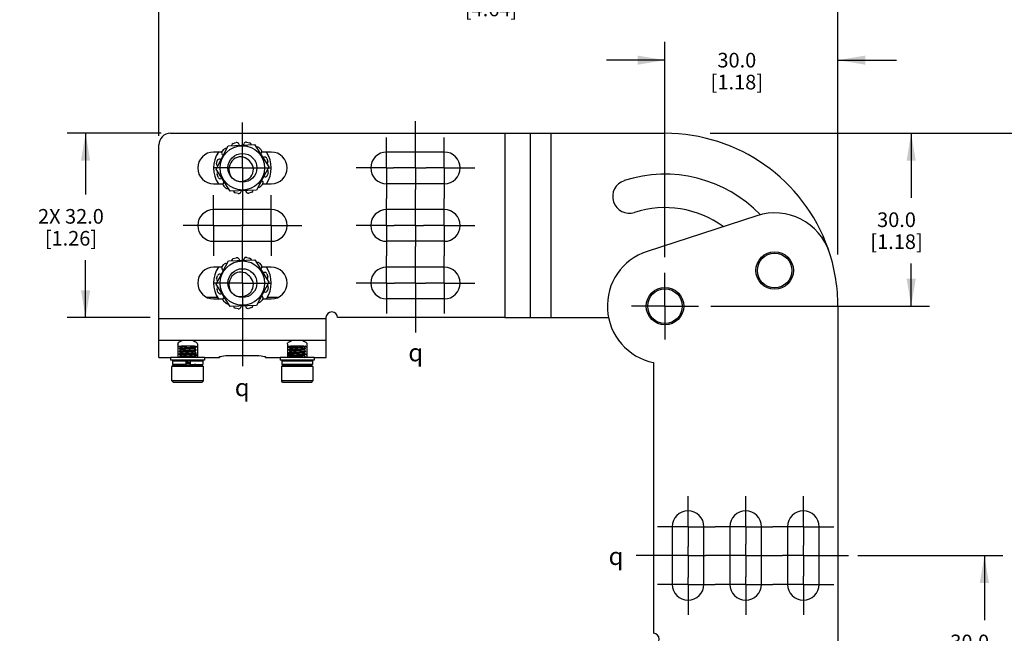
# Model space of a CAD drawing. Units: inches. Extents: x 0.5 to 33.6, y 0.5 to 21.6.
# Drawn here: x 23.5 to 30.2, y 10.2 to 14.4 of the extents above; entities that cross this region are included whole.
import ezdxf

# ---------------------------------------------------------------- set-up
doc = ezdxf.new("R2010")
doc.units = ezdxf.units.IN
doc.header["$LTSCALE"] = 1.87
doc.header["$MEASUREMENT"] = 0
doc.linetypes.add('CENTER', pattern=[0.6, 0.375, -0.075, 0.075, -0.075])
doc.linetypes.add('HIDDEN', pattern=[0.2, 0.1, -0.1])
doc.layers.get('0').update_dxf_attribs({"linetype": 'CONTINUOUS'})
for name, color, linetype in [('02___PRT_ALL_AXES', 7, 'CONTINUOUS'), ('AXIS', 7, 'CONTINUOUS'), ('AXIS_COSMETIC_THREADS', 7, 'CONTINUOUS'), ('DEFAULT_1', 7, 'CENTER'), ('DEFAULT_2', 7, 'HIDDEN'), ('DRIVEN_DIMS', 7, 'CONTINUOUS'), ('SYMBOLS', 7, 'CONTINUOUS')]:
    doc.layers.add(name, color=color, linetype=linetype)
doc.styles.add('TEXTSTYLE_6', font='gdt')
doc.dimstyles.new('DIMSTYLE_1', dxfattribs={"dimtxt": 0.1, "dimasz": 0.1875, "dimexe": 0.125, "dimexo": 0.0625, "dimgap": 0.1, "dimtad": 0, "dimtih": 1, "dimtoh": 1, "dimdec": 1, "dimzin": 4, "dimdsep": 46, "dimtxsty": 'STANDARD', "dimblk": '_FILLED', "dimblk1": '_FILLED', "dimblk2": '_FILLED', "dimcen": 0.09, "dimadec": 3, "dimazin": 1, "dimtp": 0.005, "dimtm": 0.005, "dimtfac": 1, "dimtdec": 3, "dimtofl": 0, "dimtmove": 0, "dimatfit": 3, "dimldrblk": '_FILLED', "dimfxl": 1, "dimtolj": 1, "dimtzin": 4, "dimarcsym": 0})

# ---------------------------------------------------------------- blocks, each defined once
blk = doc.blocks.new('_FILLED')
at = {"color": 0, "linetype": 'BYBLOCK'}
blk.add_solid([(0, 0), (-1, 0.167), (-1, -0.167)], dxfattribs=at)
blk = doc.blocks.new('*D11')
at = {"layer": 'DRIVEN_DIMS', "color": 7, "linetype": 'CONTINUOUS'}
for p, q in [((24.4681, 13.6134), (23.8268, 13.6134)), ((23.9518, 13.6134), (23.9518, 13.1959)), ((23.9518, 12.3535), (23.9518, 12.7459)), ((24.3926, 12.3535), (23.8268, 12.3535))]:
    blk.add_line(p, q, dxfattribs=at)
at = {"layer": 'DRIVEN_DIMS', "color": 7, "linetype": 'CONTINUOUS', "xscale": 0.1875, "yscale": 0.1875, "zscale": 0.1875}
for p, rotation in [((23.9518, 13.6134), 90), ((23.9518, 12.3535), 270)]:
    blk.add_blockref('_FILLED', p, dxfattribs=dict(at, rotation=rotation))
at = {"layer": 'DRIVEN_DIMS', "color": 7, "linetype": 'CONTINUOUS', "insert": (23.8518, 13.0959), "char_height": 0.1, "width": 0.7, "attachment_point": 2, "line_spacing_factor": 0.9}
blk.add_mtext('2X 32.0\\P[1.26]', dxfattribs=at)
blk = doc.blocks.new('*D12')
at = {"layer": 'DRIVEN_DIMS', "color": 7, "linetype": 'CONTINUOUS'}
for p, q in [((24.4518, 13.5971), (24.4518, 14.7384)), ((29.0896, 12.7928), (29.0896, 14.7384)), ((24.4518, 14.6134), (26.3707, 14.6134)), ((29.0896, 14.6134), (27.1707, 14.6134))]:
    blk.add_line(p, q, dxfattribs=at)
at = {"layer": 'DRIVEN_DIMS', "color": 7, "linetype": 'CONTINUOUS', "xscale": 0.1875, "yscale": 0.1875, "zscale": 0.1875, "rotation": 180}
blk.add_blockref('_FILLED', (24.4518, 14.6134), dxfattribs=at)
at = {"layer": 'DRIVEN_DIMS', "color": 7, "linetype": 'CONTINUOUS', "xscale": 0.1875, "yscale": 0.1875, "zscale": 0.1875}
blk.add_blockref('_FILLED', (29.0896, 14.6134), dxfattribs=at)
at = {"layer": 'DRIVEN_DIMS', "color": 7, "linetype": 'CONTINUOUS', "insert": (26.7207, 14.6634), "char_height": 0.1, "width": 0.6, "attachment_point": 2, "line_spacing_factor": 0.9}
blk.add_mtext('117.8\\P[4.64]', dxfattribs=at)
blk = doc.blocks.new('*D13')
at = {"color": 7, "linetype": 'CONTINUOUS'}
for p, q in [((27.9085, 12.7669), (27.9085, 14.2384)), ((29.0896, 12.7854), (29.0896, 14.2384)), ((27.9085, 14.1134), (27.5085, 14.1134)), ((29.0896, 14.1134), (29.4896, 14.1134))]:
    blk.add_line(p, q, dxfattribs=at)
at = {"color": 7, "linetype": 'CONTINUOUS', "xscale": 0.1875, "yscale": 0.1875, "zscale": 0.1875}
blk.add_blockref('_FILLED', (27.9085, 14.1134), dxfattribs=at)
at = {"color": 7, "linetype": 'CONTINUOUS', "xscale": 0.1875, "yscale": 0.1875, "zscale": 0.1875, "rotation": 180}
blk.add_blockref('_FILLED', (29.0896, 14.1134), dxfattribs=at)
at = {"color": 7, "linetype": 'CONTINUOUS', "insert": (28.3991, 14.1634), "char_height": 0.1, "width": 0.6, "attachment_point": 2, "line_spacing_factor": 0.9}
blk.add_mtext('30.0\\P[1.18]', dxfattribs=at)
blk = doc.blocks.new('*D14')
at = {"layer": 'DRIVEN_DIMS', "color": 7, "linetype": 'CONTINUOUS'}
for p, q in [((28.4192, 13.6134), (29.7146, 13.6134)), ((29.5896, 13.6134), (29.5896, 13.1728)), ((29.5896, 12.4323), (29.5896, 12.7228)), ((28.2213, 12.4323), (29.7146, 12.4323))]:
    blk.add_line(p, q, dxfattribs=at)
at = {"layer": 'DRIVEN_DIMS', "color": 7, "linetype": 'CONTINUOUS', "xscale": 0.1875, "yscale": 0.1875, "zscale": 0.1875}
for p, rotation in [((29.5896, 13.6134), 90), ((29.5896, 12.4323), 270)]:
    blk.add_blockref('_FILLED', p, dxfattribs=dict(at, rotation=rotation))
at = {"layer": 'DRIVEN_DIMS', "color": 7, "linetype": 'CONTINUOUS', "insert": (29.4896, 13.0728), "char_height": 0.1, "width": 0.6, "attachment_point": 2, "line_spacing_factor": 0.9}
blk.add_mtext('30.0\\P[1.18]', dxfattribs=at)
blk = doc.blocks.new('*D15')
at = {"layer": 'DRIVEN_DIMS', "color": 7, "linetype": 'CONTINUOUS'}
for p, q in [((28.218, 13.6134), (30.7146, 13.6134)), ((30.5896, 13.6134), (30.5896, 11.4445)), ((30.5896, 8.9756), (30.5896, 10.9945)), ((29.0734, 8.9756), (29.5468, 8.9756)), ((29.6415, 8.9756), (30.7146, 8.9756))]:
    blk.add_line(p, q, dxfattribs=at)
at = {"layer": 'DRIVEN_DIMS', "color": 7, "linetype": 'CONTINUOUS', "xscale": 0.1875, "yscale": 0.1875, "zscale": 0.1875}
for p, rotation in [((30.5896, 13.6134), 90), ((30.5896, 8.9756), 270)]:
    blk.add_blockref('_FILLED', p, dxfattribs=dict(at, rotation=rotation))
at = {"layer": 'DRIVEN_DIMS', "color": 7, "linetype": 'CONTINUOUS', "insert": (30.5396, 11.3445), "char_height": 0.1, "width": 0.6, "attachment_point": 2, "line_spacing_factor": 0.9}
blk.add_mtext('117.8\\P[4.64]', dxfattribs=at)
blk = doc.blocks.new('*D18')
at = {"layer": 'DRIVEN_DIMS', "color": 7, "linetype": 'CONTINUOUS'}
for p, q in [((29.2247, 10.7275), (30.2146, 10.7275)), ((30.0896, 10.7275), (30.0896, 10.287)), ((30.0896, 9.5464), (30.0896, 9.837)), ((29.2133, 9.5464), (30.2146, 9.5464))]:
    blk.add_line(p, q, dxfattribs=at)
at = {"layer": 'DRIVEN_DIMS', "color": 7, "linetype": 'CONTINUOUS', "xscale": 0.1875, "yscale": 0.1875, "zscale": 0.1875}
for p, rotation in [((30.0896, 10.7275), 90), ((30.0896, 9.5464), 270)]:
    blk.add_blockref('_FILLED', p, dxfattribs=dict(at, rotation=rotation))
at = {"layer": 'DRIVEN_DIMS', "color": 7, "linetype": 'CONTINUOUS', "insert": (29.9896, 10.187), "char_height": 0.1, "width": 0.6, "attachment_point": 2, "line_spacing_factor": 0.9}
blk.add_mtext('30.0\\P[1.18]', dxfattribs=at)
blk = doc.blocks.new('CL_BL2', base_point=(27.6084, 10.7232))
at = {"layer": 'SYMBOLS', "color": 7, "linetype": 'CONTINUOUS', "style": 'TEXTSTYLE_6'}
blk.add_text('q', height=0.12, dxfattribs=at).set_placement((27.5234, 10.6632))
blk = doc.blocks.new('CL_BL3', base_point=(26.2406, 12.115))
at = {"layer": 'SYMBOLS', "color": 7, "linetype": 'CONTINUOUS', "style": 'TEXTSTYLE_6'}
blk.add_text('q', height=0.12, dxfattribs=at).set_placement((26.1556, 12.055))
blk = doc.blocks.new('CL_BL4', base_point=(25.0558, 11.8769))
at = {"layer": 'SYMBOLS', "color": 7, "linetype": 'CONTINUOUS', "style": 'TEXTSTYLE_6'}
blk.add_text('q', height=0.12, dxfattribs=at).set_placement((24.9708, 11.8169))

msp = doc.modelspace()

# ---------------------------------------------------------------- linework, layer by layer
at = {"color": 7, "linetype": 'CONTINUOUS'}
for p, q in [((24.5306, 13.6134), (27.9085, 13.6134)), ((26.814, 13.6134), (26.814, 12.3535)), ((26.9888, 13.6134), (26.9888, 12.3535)), ((27.13, 13.6134), (27.13, 12.3535)), ((24.4518, 12.0819), (24.4518, 13.5346)), ((24.8428, 13.3693), (24.9259, 13.5289)), ((24.9259, 13.5289), (25.1058, 13.5368)), ((25.1058, 13.5368), (25.2026, 13.385)), ((25.0774, 13.4171), (25.0788, 13.4146)), ((25.2026, 13.385), (25.1194, 13.2253)), ((24.9396, 13.2174), (24.8428, 13.3693)), ((25.1194, 13.2253), (24.9396, 13.2174)), ((28.5357, 13.05), (27.7869, 12.8067)), ((24.8428, 12.5829), (24.9268, 12.7421)), ((24.9268, 12.7421), (25.1067, 12.7489)), ((25.1067, 12.7489), (25.2026, 12.5966)), ((24.9387, 12.4305), (24.8428, 12.5829)), ((25.0774, 12.6296), (25.0788, 12.6272)), ((25.2026, 12.5966), (25.1186, 12.4374)), ((24.8529, 12.4913), (24.783, 12.4913)), ((25.2624, 12.4913), (25.1925, 12.4913)), ((25.1186, 12.4374), (24.9387, 12.4305)), ((29.0896, 12.4323), (29.0896, 9.0543)), ((24.4518, 12.3483), (25.5936, 12.3483)), ((25.5936, 12.0819), (25.5936, 12.3483)), ((26.814, 12.3535), (27.5228, 12.3535)), ((24.4518, 12.1987), (25.5936, 12.1987)), ((24.5818, 12.1713), (24.5818, 12.0819)), ((24.7156, 12.1713), (24.7156, 12.0819)), ((25.3298, 12.1713), (25.3298, 12.0819)), ((25.4636, 12.1713), (25.4636, 12.0819)), ((24.5906, 12.1425), (24.592, 12.1431)), ((24.5907, 12.143), (24.5906, 12.1429)), ((24.5906, 12.1429), (24.5906, 12.1428)), ((24.5906, 12.1424), (24.5906, 12.1425)), ((24.5907, 12.1422), (24.5906, 12.1424)), ((24.5906, 12.1228), (24.592, 12.1234)), ((24.5907, 12.1233), (24.5906, 12.1232)), ((24.5906, 12.1232), (24.5906, 12.1231)), ((24.5906, 12.1227), (24.5906, 12.1228)), ((24.5907, 12.1225), (24.5906, 12.1227)), ((24.5906, 12.1031), (24.5918, 12.1037)), ((24.5907, 12.1036), (24.5906, 12.1035)), ((24.5906, 12.1035), (24.5906, 12.1034)), ((24.5906, 12.103), (24.5906, 12.1031)), ((24.5907, 12.1028), (24.5906, 12.103)), ((24.6006, 12.1526), (24.5907, 12.143)), ((24.5907, 12.1422), (24.6004, 12.1327)), ((24.6006, 12.1329), (24.5907, 12.1233)), ((24.5907, 12.1225), (24.6004, 12.1131)), ((24.6006, 12.1133), (24.5907, 12.1036)), ((24.5907, 12.1028), (24.6004, 12.0934)), ((24.596, 12.1567), (24.6004, 12.1524)), ((24.6968, 12.1424), (24.7067, 12.1521)), ((24.6968, 12.1227), (24.7067, 12.1324)), ((24.6968, 12.103), (24.7067, 12.1127)), ((24.7067, 12.1331), (24.697, 12.1426)), ((24.7067, 12.1134), (24.697, 12.1229)), ((24.7067, 12.0937), (24.697, 12.1032)), ((24.7079, 12.104), (24.7004, 12.1065)), ((24.7067, 12.1528), (24.7027, 12.1567)), ((24.7068, 12.1526), (24.7061, 12.1521)), ((24.7068, 12.1329), (24.7061, 12.1325)), ((24.7068, 12.1133), (24.7061, 12.1128)), ((24.7067, 12.1528), (24.7067, 12.1527)), ((24.7067, 12.1527), (24.7068, 12.1526)), ((24.7067, 12.1521), (24.7068, 12.1522)), ((24.7067, 12.1331), (24.7067, 12.133)), ((24.7067, 12.133), (24.7068, 12.1329)), ((24.7067, 12.1324), (24.7068, 12.1325)), ((24.7067, 12.1134), (24.7068, 12.1133)), ((24.7067, 12.1134), (24.7067, 12.1134)), ((24.7067, 12.1127), (24.7068, 12.1129)), ((25.3387, 12.1529), (25.3386, 12.1527)), ((25.3386, 12.1527), (25.3386, 12.1523)), ((25.3387, 12.1522), (25.3386, 12.1523)), ((25.3387, 12.1332), (25.3386, 12.133)), ((25.3386, 12.1326), (25.3396, 12.1332)), ((25.3386, 12.133), (25.3386, 12.1326)), ((25.3387, 12.1325), (25.3386, 12.1326)), ((25.3387, 12.1135), (25.3386, 12.1134)), ((25.3386, 12.113), (25.3396, 12.1135)), ((25.3386, 12.1134), (25.3386, 12.113)), ((25.3387, 12.1128), (25.3386, 12.113)), ((25.3387, 12.1522), (25.3484, 12.1427)), ((25.3486, 12.1429), (25.3387, 12.1332)), ((25.3387, 12.1325), (25.3484, 12.123)), ((25.3486, 12.1232), (25.3387, 12.1135)), ((25.3387, 12.1128), (25.3484, 12.1033)), ((25.3486, 12.1035), (25.3387, 12.0938)), ((25.3808, 12.1564), (25.4056, 12.1577)), ((25.3993, 12.1578), (25.3867, 12.1571)), ((25.4448, 12.1523), (25.4547, 12.162)), ((25.4448, 12.1326), (25.4547, 12.1423)), ((25.4448, 12.1129), (25.4547, 12.1226)), ((25.4448, 12.0933), (25.4547, 12.1029)), ((25.4547, 12.1431), (25.445, 12.1525)), ((25.4547, 12.1234), (25.445, 12.1328)), ((25.4547, 12.1037), (25.445, 12.1132)), ((25.456, 12.104), (25.4536, 12.1048)), ((25.4548, 12.1429), (25.4538, 12.1423)), ((25.4548, 12.1232), (25.4538, 12.1226)), ((25.4548, 12.1035), (25.4538, 12.1029)), ((25.4547, 12.1431), (25.4548, 12.1429)), ((25.4547, 12.1423), (25.4548, 12.1425)), ((25.4547, 12.1234), (25.4548, 12.1232)), ((25.4547, 12.1226), (25.4548, 12.1228)), ((25.4547, 12.1037), (25.4548, 12.1035)), ((25.4547, 12.1029), (25.4548, 12.1031)), ((25.4548, 12.1429), (25.4548, 12.1425)), ((25.4548, 12.1232), (25.4548, 12.1228)), ((25.4548, 12.1035), (25.4548, 12.1031)), ((24.4518, 12.0819), (24.5325, 12.0819)), ((24.5906, 12.0834), (24.592, 12.084)), ((24.5907, 12.0839), (24.5906, 12.0838)), ((24.5906, 12.0838), (24.5906, 12.0837)), ((24.5906, 12.0833), (24.5906, 12.0834)), ((24.5907, 12.0832), (24.5906, 12.0833)), ((24.6006, 12.0936), (24.5907, 12.0839)), ((24.5907, 12.0832), (24.592, 12.0819)), ((24.592, 12.0622), (24.596, 12.0582)), ((24.6383, 12.0386), (24.637, 12.0385)), ((24.6968, 12.0833), (24.7067, 12.093)), ((24.6987, 12.0819), (24.697, 12.0835)), ((24.7027, 12.0582), (24.6987, 12.0622)), ((24.7068, 12.0936), (24.7062, 12.0931)), ((24.7067, 12.0937), (24.7068, 12.0936)), ((24.7067, 12.0937), (24.7067, 12.0937)), ((24.7067, 12.093), (24.7068, 12.0932)), ((24.7648, 12.0819), (24.8652, 12.0819)), ((24.8652, 12.0853), (24.8652, 12.0819)), ((24.944, 12.0956), (25.1014, 12.0956)), ((25.1802, 12.0853), (25.1802, 12.0819)), ((25.1802, 12.0819), (25.2806, 12.0819)), ((25.3386, 12.0933), (25.3396, 12.0939)), ((25.3387, 12.0938), (25.3386, 12.0937)), ((25.3386, 12.0937), (25.3386, 12.0933)), ((25.3387, 12.0931), (25.3386, 12.0933)), ((25.3387, 12.0931), (25.3484, 12.0836)), ((25.3466, 12.0622), (25.3426, 12.0582)), ((25.3486, 12.0838), (25.3466, 12.0819)), ((25.3817, 12.0584), (25.3788, 12.0582)), ((25.4547, 12.084), (25.445, 12.0935)), ((25.4493, 12.0582), (25.4533, 12.0622)), ((25.4533, 12.0819), (25.4547, 12.0833)), ((25.4548, 12.0838), (25.4538, 12.0833)), ((25.4547, 12.084), (25.4548, 12.0838)), ((25.4547, 12.0833), (25.4548, 12.0834)), ((25.4548, 12.0838), (25.4548, 12.0834)), ((25.5129, 12.0819), (25.5936, 12.0819)), ((24.5512, 12.0293), (24.5414, 12.0195)), ((24.756, 12.0195), (24.5414, 12.0195)), ((24.7461, 12.0293), (24.5512, 12.0293)), ((24.5992, 12.0332), (24.5952, 12.0293)), ((24.7019, 12.0293), (24.7059, 12.0332)), ((24.7461, 12.0293), (24.756, 12.0195)), ((25.2894, 12.0195), (25.2993, 12.0293)), ((25.2894, 12.0195), (25.2894, 11.921)), ((25.504, 12.0195), (25.2894, 12.0195)), ((25.4942, 12.0293), (25.2993, 12.0293)), ((25.3396, 12.0332), (25.3436, 12.0293)), ((25.406, 12.0301), (25.3937, 12.0293)), ((25.4503, 12.0293), (25.4463, 12.0332)), ((25.504, 12.0195), (25.4942, 12.0293)), ((25.504, 12.0195), (25.504, 11.921)), ((24.5512, 11.9112), (24.5414, 11.921)), ((24.756, 11.921), (24.5414, 11.921)), ((24.7461, 11.9112), (24.5512, 11.9112)), ((24.7461, 11.9112), (24.756, 11.921)), ((25.2993, 11.9112), (25.2894, 11.921)), ((25.504, 11.921), (25.2894, 11.921)), ((25.4942, 11.9112), (25.2993, 11.9112)), ((25.4942, 11.9112), (25.504, 11.921))]:
    msp.add_line(p, q, dxfattribs=at)
for points in [[(25.0626, 13.4318), (25.0528, 13.44), (25.0414, 13.4463), (25.0288, 13.4505), (25.0153, 13.4524), (25.0014, 13.4517), (24.9876, 13.4485), (24.9743, 13.4427), (24.9621, 13.4344), (24.9514, 13.424), (24.9426, 13.4116), (24.936, 13.3976), (24.9319, 13.3824), (24.9305, 13.3665), (24.9319, 13.3503), (24.9361, 13.3344), (24.9431, 13.3193)], [(24.9648, 13.2975), (24.9798, 13.2906), (24.9956, 13.2863), (25.0116, 13.2849), (25.0274, 13.2862), (25.0426, 13.2902), (25.0565, 13.2967), (25.069, 13.3054), (25.0796, 13.316), (25.0879, 13.3281), (25.0938, 13.3412), (25.0972, 13.3551), (25.098, 13.3691), (25.0963, 13.3825), (25.0921, 13.3954), (25.0857, 13.4071), (25.0774, 13.4171)], [(25.0774, 13.4171), (25.0706, 13.425), (25.0626, 13.4318)], [(25.0626, 12.6444), (25.0528, 12.6526), (25.0414, 12.6589), (25.0288, 12.6631), (25.0153, 12.665), (25.0014, 12.6643), (24.9876, 12.6611), (24.9743, 12.6553), (24.9621, 12.647), (24.9514, 12.6366), (24.9426, 12.6242), (24.936, 12.6102), (24.9319, 12.595), (24.9305, 12.5791), (24.9319, 12.5629), (24.9361, 12.547), (24.9431, 12.5319)], [(25.0774, 12.6296), (25.0706, 12.6376), (25.0626, 12.6444)], [(24.9648, 12.5101), (24.9798, 12.5032), (24.9956, 12.4989), (25.0116, 12.4975), (25.0274, 12.4988), (25.0426, 12.5028), (25.0565, 12.5093), (25.069, 12.518), (25.0796, 12.5286), (25.0879, 12.5407), (25.0938, 12.5538), (25.0972, 12.5677), (25.098, 12.5817), (25.0963, 12.5951), (25.0921, 12.608), (25.0857, 12.6197), (25.0774, 12.6296)], [(24.5818, 12.1713), (24.5837, 12.1784), (24.5894, 12.1853), (24.5986, 12.1916), (24.6105, 12.1967), (24.6183, 12.1987)], [(24.6791, 12.1987), (24.6869, 12.1967), (24.6988, 12.1916), (24.7079, 12.1854), (24.7137, 12.1784), (24.7156, 12.1713)], [(25.3298, 12.1713), (25.3317, 12.1784), (25.3375, 12.1854), (25.3466, 12.1916), (25.3585, 12.1967), (25.3663, 12.1987)], [(25.4271, 12.1987), (25.4349, 12.1967), (25.4468, 12.1916), (25.456, 12.1853), (25.4617, 12.1784), (25.4636, 12.1713)], [(24.592, 12.1048), (24.5894, 12.104), (24.5837, 12.1008), (24.5818, 12.0977)], [(24.7061, 12.1521), (24.7035, 12.1516), (24.699, 12.151), (24.6929, 12.1504), (24.6852, 12.1498), (24.6763, 12.1493), (24.6666, 12.1487), (24.656, 12.1481), (24.6452, 12.1475), (24.6345, 12.1469), (24.6245, 12.1464), (24.6151, 12.1458), (24.6069, 12.1452), (24.6002, 12.1446), (24.5952, 12.144), (24.592, 12.1435), (24.5907, 12.143)], [(24.7061, 12.1325), (24.7035, 12.1319), (24.699, 12.1313), (24.6928, 12.1307), (24.6852, 12.1301), (24.6763, 12.1296), (24.6665, 12.129), (24.656, 12.1284), (24.6452, 12.1278), (24.6346, 12.1273), (24.6246, 12.1267), (24.6152, 12.1261), (24.6069, 12.1255), (24.6002, 12.1249), (24.5952, 12.1244), (24.592, 12.1238), (24.5907, 12.1233)], [(24.7061, 12.1128), (24.7034, 12.1122), (24.6989, 12.1116), (24.6927, 12.111), (24.6851, 12.1105), (24.6762, 12.1099), (24.6664, 12.1093), (24.6559, 12.1087), (24.6452, 12.1081), (24.6348, 12.1076), (24.6247, 12.107), (24.6153, 12.1064), (24.607, 12.1058), (24.6003, 12.1053), (24.5953, 12.1047), (24.592, 12.1041), (24.5907, 12.1036)], [(24.5918, 12.1037), (24.5948, 12.1042), (24.5994, 12.1048), (24.6055, 12.1053), (24.6129, 12.1059), (24.6214, 12.1064), (24.6307, 12.107), (24.6405, 12.1075), (24.6605, 12.1086)], [(24.592, 12.1431), (24.5952, 12.1436), (24.6002, 12.1442), (24.6069, 12.1448), (24.6152, 12.1454), (24.6246, 12.146), (24.6346, 12.1465), (24.6452, 12.1471), (24.656, 12.1477), (24.6665, 12.1483), (24.6763, 12.1489), (24.6852, 12.1494), (24.6928, 12.15), (24.699, 12.1506), (24.7035, 12.1512), (24.7061, 12.1518), (24.7067, 12.1521)], [(24.592, 12.1234), (24.5953, 12.124), (24.6003, 12.1245), (24.607, 12.1251), (24.6153, 12.1257), (24.6247, 12.1263), (24.6348, 12.1269), (24.6452, 12.1274), (24.6559, 12.128), (24.6664, 12.1286), (24.6762, 12.1292), (24.6851, 12.1297), (24.6927, 12.1303), (24.6989, 12.1309), (24.7034, 12.1315), (24.7061, 12.1321), (24.7067, 12.1324)], [(24.655, 12.1578), (24.6436, 12.157), (24.6345, 12.1564), (24.6259, 12.1558), (24.6182, 12.1552), (24.6116, 12.1546), (24.6064, 12.154), (24.6027, 12.1534), (24.6008, 12.1528), (24.6006, 12.1526)], [(24.6968, 12.1424), (24.6958, 12.1419), (24.6929, 12.1413), (24.6884, 12.1407), (24.6825, 12.1401), (24.6752, 12.1395), (24.667, 12.1389), (24.6581, 12.1383), (24.6489, 12.1377), (24.6396, 12.1371), (24.6307, 12.1365), (24.6225, 12.1359), (24.6152, 12.1353), (24.6092, 12.1347), (24.6046, 12.1341), (24.6017, 12.1334), (24.6006, 12.1329)], [(24.6968, 12.1227), (24.6966, 12.1226), (24.6948, 12.122), (24.6912, 12.1214), (24.686, 12.1208), (24.6795, 12.1202), (24.6718, 12.1195), (24.6633, 12.1189), (24.6542, 12.1183), (24.6449, 12.1177), (24.6358, 12.1171), (24.6271, 12.1165), (24.6192, 12.1159), (24.6124, 12.1153), (24.607, 12.1147), (24.6031, 12.1141), (24.6009, 12.1135), (24.6006, 12.1133)], [(24.6968, 12.103), (24.6961, 12.1026), (24.6934, 12.102), (24.6892, 12.1014), (24.6834, 12.1008), (24.6763, 12.1002), (24.6682, 12.0996), (24.6594, 12.099), (24.6502, 12.0984)], [(24.6605, 12.1086), (24.6701, 12.1091), (24.6792, 12.1097), (24.6873, 12.1102), (24.6943, 12.1108), (24.6998, 12.1113), (24.7038, 12.1119), (24.7062, 12.1124), (24.7067, 12.1127)], [(24.7156, 12.0977), (24.7137, 12.1008), (24.7079, 12.104)], [(25.3451, 12.1065), (25.3375, 12.104), (25.3317, 12.1008), (25.3298, 12.0977)], [(25.3386, 12.1523), (25.3396, 12.1529), (25.3426, 12.1535), (25.3475, 12.1541), (25.3539, 12.1547), (25.3617, 12.1552), (25.3709, 12.1558), (25.3808, 12.1564)], [(25.3867, 12.1571), (25.377, 12.1566), (25.3678, 12.156), (25.3595, 12.1555), (25.3523, 12.1549), (25.3465, 12.1544), (25.3422, 12.1538), (25.3395, 12.1533), (25.3387, 12.1529)], [(25.4538, 12.1423), (25.4508, 12.1417), (25.446, 12.1411), (25.4396, 12.1406), (25.4316, 12.14), (25.4224, 12.1394), (25.4124, 12.1388), (25.402, 12.1382), (25.3913, 12.1377), (25.3808, 12.1371), (25.3709, 12.1365), (25.3617, 12.1359), (25.3539, 12.1354), (25.3475, 12.1348), (25.3426, 12.1342), (25.3396, 12.1336), (25.3387, 12.1332)], [(25.4538, 12.1226), (25.4509, 12.122), (25.4461, 12.1215), (25.4397, 12.1209), (25.4317, 12.1203), (25.4225, 12.1197), (25.4125, 12.1191), (25.402, 12.1186), (25.3912, 12.118), (25.3807, 12.1174), (25.3707, 12.1168), (25.3617, 12.1162), (25.3538, 12.1157), (25.3474, 12.1151), (25.3426, 12.1145), (25.3396, 12.1139), (25.3387, 12.1135)], [(25.4538, 12.1029), (25.4509, 12.1024), (25.4462, 12.1018), (25.4398, 12.1012), (25.4318, 12.1006), (25.4226, 12.1), (25.4127, 12.0995), (25.4021, 12.0989), (25.3912, 12.0983), (25.3806, 12.0977), (25.3707, 12.0971), (25.3616, 12.0966), (25.3537, 12.096), (25.3473, 12.0954), (25.3425, 12.0948), (25.3396, 12.0942), (25.3387, 12.0938)], [(25.3396, 12.1332), (25.3426, 12.1338), (25.3474, 12.1344), (25.3538, 12.135), (25.3617, 12.1355), (25.3707, 12.1361), (25.3807, 12.1367), (25.3912, 12.1373), (25.402, 12.1379), (25.4125, 12.1384), (25.4225, 12.139), (25.4317, 12.1396), (25.4397, 12.1402), (25.4461, 12.1408), (25.4509, 12.1413), (25.4538, 12.1419), (25.4547, 12.1423)], [(25.3396, 12.1135), (25.3425, 12.1141), (25.3473, 12.1147), (25.3537, 12.1153), (25.3616, 12.1158), (25.3707, 12.1164), (25.3806, 12.117), (25.3912, 12.1176), (25.4021, 12.1182), (25.4127, 12.1188), (25.4226, 12.1193), (25.4318, 12.1199), (25.4398, 12.1205), (25.4462, 12.1211), (25.4509, 12.1217), (25.4538, 12.1222), (25.4547, 12.1226)], [(25.3396, 12.0939), (25.3425, 12.0944), (25.3473, 12.095), (25.3537, 12.0956), (25.3616, 12.0962), (25.3708, 12.0967), (25.3808, 12.0973), (25.3914, 12.0979), (25.4022, 12.0985), (25.4128, 12.0991), (25.4227, 12.0997), (25.4318, 12.1002), (25.4397, 12.1008), (25.4461, 12.1014), (25.4509, 12.102), (25.4538, 12.1025), (25.4547, 12.1029)], [(25.4448, 12.1523), (25.4447, 12.1522), (25.4427, 12.1516), (25.4391, 12.151), (25.4339, 12.1504), (25.4274, 12.1498), (25.4197, 12.1492), (25.4111, 12.1486), (25.402, 12.148), (25.3927, 12.1473), (25.3836, 12.1467), (25.3749, 12.1461), (25.3671, 12.1455), (25.3603, 12.1449), (25.3549, 12.1443), (25.3511, 12.1437), (25.3489, 12.1431), (25.3486, 12.1429)], [(25.4073, 12.1286), (25.3888, 12.1274), (25.3798, 12.1268), (25.3715, 12.1262), (25.3641, 12.1256), (25.3579, 12.125), (25.3531, 12.1244), (25.35, 12.1238), (25.3486, 12.1232)], [(25.4448, 12.1129), (25.4431, 12.1123), (25.4397, 12.1117), (25.4348, 12.1111), (25.4284, 12.1105), (25.4208, 12.1099), (25.4124, 12.1093), (25.4033, 12.1087), (25.3941, 12.1081), (25.3849, 12.1075), (25.3761, 12.1069), (25.3682, 12.1062), (25.3612, 12.1056), (25.3556, 12.105), (25.3515, 12.1044), (25.3491, 12.1038), (25.3486, 12.1035)], [(25.4448, 12.1326), (25.444, 12.1322), (25.4414, 12.1316), (25.4371, 12.131), (25.4313, 12.1304), (25.4242, 12.1298), (25.4161, 12.1292), (25.4073, 12.1286)], [(25.4636, 12.0977), (25.4617, 12.1008), (25.456, 12.104)], [(24.6605, 12.0893), (24.6405, 12.0882), (24.6307, 12.0877), (24.6214, 12.0871), (24.6129, 12.0866), (24.6055, 12.086), (24.5994, 12.0855), (24.5948, 12.0849), (24.5918, 12.0844), (24.5907, 12.0839)], [(24.592, 12.084), (24.5953, 12.0846), (24.6004, 12.0852), (24.6071, 12.0858), (24.6152, 12.0863), (24.6245, 12.0869), (24.6345, 12.0875), (24.6451, 12.0881), (24.6558, 12.0886), (24.6662, 12.0892), (24.676, 12.0898), (24.685, 12.0904), (24.6928, 12.091), (24.699, 12.0915), (24.7034, 12.0921), (24.7061, 12.0927), (24.7067, 12.093)], [(24.6502, 12.0984), (24.6409, 12.0978), (24.632, 12.0972), (24.6236, 12.0966), (24.6162, 12.096), (24.6099, 12.0954), (24.6052, 12.0948), (24.602, 12.0942), (24.6006, 12.0936)], [(24.6902, 12.0622), (24.6899, 12.0621), (24.6843, 12.0615), (24.6774, 12.0609), (24.6694, 12.0603), (24.6607, 12.0597), (24.6515, 12.0591), (24.6423, 12.0585), (24.637, 12.0582)], [(24.6655, 12.0502), (24.6558, 12.0497), (24.645, 12.0491), (24.637, 12.0486)], [(24.637, 12.0482), (24.645, 12.0487), (24.6559, 12.0493), (24.6655, 12.0498)], [(24.6655, 12.0404), (24.6568, 12.0398), (24.6383, 12.0386)], [(24.7062, 12.0931), (24.7038, 12.0926), (24.6998, 12.092), (24.6943, 12.0915), (24.6873, 12.0909), (24.6792, 12.0904), (24.6701, 12.0898), (24.6605, 12.0893)], [(24.6968, 12.0833), (24.6951, 12.0827), (24.6918, 12.0821), (24.69, 12.0819)], [(24.8652, 12.0853), (24.8672, 12.087), (24.8731, 12.0889), (24.8826, 12.0909), (24.8949, 12.0927), (24.9099, 12.0942), (24.9267, 12.0952), (24.944, 12.0956)], [(25.1014, 12.0956), (25.1187, 12.0952), (25.1355, 12.0942), (25.1505, 12.0927), (25.1628, 12.0909), (25.1723, 12.0889), (25.1782, 12.087), (25.1802, 12.0853)], [(25.4448, 12.0933), (25.4443, 12.093), (25.4419, 12.0923), (25.4378, 12.0917), (25.4322, 12.0911), (25.4253, 12.0905), (25.4173, 12.0899), (25.4086, 12.0893), (25.3994, 12.0887), (25.3901, 12.0881), (25.3811, 12.0875), (25.3726, 12.0869), (25.365, 12.0863), (25.3587, 12.0857), (25.3537, 12.0851), (25.3503, 12.0845), (25.3486, 12.0838)], [(25.4435, 12.0622), (25.4396, 12.0618), (25.4317, 12.0612), (25.4227, 12.0607), (25.4128, 12.0601), (25.4022, 12.0595), (25.3914, 12.0589), (25.3817, 12.0584)], [(25.3859, 12.0582), (25.3914, 12.0585), (25.4021, 12.0591), (25.4126, 12.0597), (25.4226, 12.0603), (25.4317, 12.0609), (25.4395, 12.0614), (25.446, 12.062), (25.4474, 12.0622)], [(25.4538, 12.0833), (25.4509, 12.0827), (25.4461, 12.0821), (25.4435, 12.0819)], [(25.4474, 12.0819), (25.4509, 12.0823), (25.4538, 12.0829), (25.4547, 12.0833)], [(24.6432, 12.0293), (24.6536, 12.0299), (24.6639, 12.0304), (24.6736, 12.031), (24.6826, 12.0315), (24.6904, 12.0321), (24.6969, 12.0327), (24.7019, 12.0332), (24.702, 12.0332)], [(24.7043, 12.0332), (24.7015, 12.0328), (24.6961, 12.0322), (24.6891, 12.0316), (24.6808, 12.031), (24.6714, 12.0305), (24.6612, 12.0299), (24.6505, 12.0293)], [(25.4414, 12.0332), (25.4409, 12.0331), (25.4363, 12.0325), (25.4303, 12.0319), (25.4231, 12.0313), (25.4149, 12.0307), (25.406, 12.0301)]]:
    msp.add_lwpolyline(points, dxfattribs=at)
for centre, radius in [((25.0227, 13.3771), 0.1516), ((25.0227, 13.3771), 0.0984), ((28.6574, 12.6756), 0.128), ((25.0227, 12.5897), 0.1516), ((25.0227, 12.5897), 0.0984), ((27.9085, 12.4323), 0.128)]:
    msp.add_circle(centre, radius, dxfattribs=at)
for centre, radius, start, end in [((24.5306, 13.5346), 0.0787, 90, 180), ((27.9085, 12.4323), 1.1811, 19.47122, 90), ((25.0227, 13.3771), 0.1969, 146.59401, 213.40599), ((25.0227, 13.3771), 0.1969, 326.59401, 33.40599), ((28.6574, 12.6756), 0.3937, 18, 108), ((27.9085, 12.4323), 0.3937, 108, 258.46304), ((28.4653, 12.6291), 0.5906, 17.97831, 19.47122), ((27.9085, 12.4323), 1.1811, 0, 18), ((25.0227, 12.5897), 0.1969, 146.59401, 213.40599), ((25.0227, 12.5897), 0.1969, 326.59401, 33.40599)]:
    msp.add_arc(centre, radius, start, end, dxfattribs=at)
at = {"layer": '02___PRT_ALL_AXES', "color": 7, "linetype": 'CONTINUOUS'}
for p, q in [((24.9594, 13.5438), (24.9789, 13.5499)), ((24.9987, 13.5396), (25.001, 13.5322)), ((25.0307, 13.5335), (25.0324, 13.5411)), ((25.0512, 13.5531), (25.0712, 13.5487)), ((25.1354, 13.5153), (25.1504, 13.5014)), ((24.8846, 13.4898), (24.8984, 13.5049)), ((24.8913, 13.4623), (24.8855, 13.4675)), ((25.1514, 13.4792), (25.1462, 13.4735)), ((25.1622, 13.4484), (25.1696, 13.4507)), ((24.8467, 13.4056), (24.8512, 13.4256)), ((24.87, 13.4376), (24.8775, 13.4359)), ((25.1893, 13.4404), (25.1955, 13.4209)), ((24.8561, 13.3138), (24.8499, 13.3334)), ((25.1754, 13.3167), (25.1679, 13.3184)), ((25.1987, 13.3486), (25.1942, 13.3287)), ((24.8832, 13.3059), (24.8758, 13.3036)), ((24.894, 13.2751), (24.8992, 13.2808)), ((24.91, 13.239), (24.8949, 13.2528)), ((25.1608, 13.2645), (25.147, 13.2494)), ((25.1541, 13.292), (25.1599, 13.2867)), ((24.9942, 13.2012), (24.9742, 13.2056)), ((25.0147, 13.2207), (25.013, 13.2131)), ((25.0467, 13.2146), (25.0444, 13.222)), ((25.086, 13.2105), (25.0665, 13.2043)), ((24.8852, 12.7032), (24.8991, 12.7182)), ((24.9604, 12.7567), (24.9799, 12.7628)), ((24.9996, 12.7524), (25.0019, 12.745)), ((25.0316, 12.7461), (25.0334, 12.7537)), ((25.0522, 12.7655), (25.0722, 12.761)), ((25.1362, 12.7272), (25.1512, 12.7133)), ((24.8703, 12.6511), (24.8779, 12.6494)), ((24.8918, 12.6757), (24.8861, 12.6809)), ((25.152, 12.691), (25.1467, 12.6853)), ((25.1626, 12.6602), (25.17, 12.6625)), ((25.1897, 12.6521), (25.1957, 12.6325)), ((24.8469, 12.6193), (24.8515, 12.6392)), ((24.8557, 12.5274), (24.8497, 12.547)), ((24.8828, 12.5193), (24.8754, 12.517)), ((25.1751, 12.5284), (25.1675, 12.5301)), ((25.1985, 12.5602), (25.1939, 12.5402)), ((24.8934, 12.4884), (24.8987, 12.4941)), ((24.9092, 12.4523), (24.8942, 12.4662)), ((25.1602, 12.4763), (25.1463, 12.4613)), ((25.1536, 12.5038), (25.1593, 12.4985)), ((24.9932, 12.4139), (24.9732, 12.4185)), ((25.0138, 12.4334), (25.012, 12.4258)), ((25.0458, 12.4271), (25.0435, 12.4345)), ((25.085, 12.4227), (25.0655, 12.4167))]:
    msp.add_line(p, q, dxfattribs=at)
for centre, start, end in [((24.9641, 13.5287), 107.50892, 175.60421), ((24.9837, 13.5349), 17.50892, 107.50892), ((25.0478, 13.5377), 77.50892, 167.50892), ((25.0678, 13.5333), 9.41363, 77.50892), ((25.1247, 13.5037), 47.50892, 115.60421), ((24.8962, 13.4792), 137.50892, 227.50892), ((24.91, 13.4942), 69.41363, 137.50892), ((25.1398, 13.4898), 317.50892, 47.50892), ((25.1743, 13.4357), 17.50892, 107.50892), ((24.8621, 13.4022), 167.50892, 235.60421), ((24.8665, 13.4222), 77.50892, 167.50892), ((25.1805, 13.4162), 309.41363, 17.50892), ((24.8649, 13.3381), 129.41363, 197.50892), ((24.8711, 13.3186), 197.50892, 287.50892), ((25.1789, 13.3321), 257.50892, 347.50892), ((25.1833, 13.352), 347.50892, 55.60421), ((24.9056, 13.2644), 137.50892, 227.50892), ((25.1354, 13.26), 249.41363, 317.50892), ((25.1492, 13.2751), 317.50892, 47.50892), ((24.9207, 13.2506), 227.50892, 295.60421), ((24.9776, 13.221), 189.41363, 257.50892), ((24.9976, 13.2166), 257.50892, 347.50892), ((25.0617, 13.2194), 197.50892, 287.50892), ((25.0813, 13.2255), 287.50892, 355.60421), ((24.9107, 12.7075), 69.07886, 137.17415), ((24.965, 12.7417), 107.17415, 175.26945), ((24.9846, 12.7477), 17.17415, 107.17415), ((25.0487, 12.7502), 77.17415, 167.17415), ((25.0687, 12.7456), 9.07886, 77.17415), ((25.1255, 12.7157), 47.17415, 115.26945), ((25.1405, 12.7017), 317.17415, 47.17415), ((24.8668, 12.6357), 77.17415, 167.17415), ((24.8968, 12.6925), 137.17415, 227.17415), ((25.1746, 12.6474), 17.17415, 107.17415), ((24.8623, 12.6158), 167.17415, 235.26945), ((25.1807, 12.6278), 309.07886, 17.17415), ((25.1831, 12.5637), 347.17415, 55.26945), ((24.8647, 12.5516), 129.07886, 197.17415), ((24.8707, 12.5321), 197.17415, 287.17415), ((25.1786, 12.5437), 257.17415, 347.17415), ((24.9049, 12.4777), 137.17415, 227.17415), ((24.9199, 12.4638), 227.17415, 295.26945), ((25.1347, 12.472), 249.07886, 317.17415), ((25.1486, 12.487), 317.17415, 47.17415), ((24.9767, 12.4338), 189.07886, 257.17415), ((24.9967, 12.4293), 257.17415, 347.17415), ((25.0608, 12.4317), 197.17415, 287.17415), ((25.0804, 12.4378), 287.17415, 355.26945)]:
    msp.add_arc(centre, 0.0157, start, end, dxfattribs=at)
at = {"layer": 'AXIS', "color": 7, "linetype": 'CENTER'}
for p, q in [((26.2038, 13.3771), (26.2038, 13.6953)), ((26.007, 13.3771), (26.007, 13.5854)), ((26.4007, 13.3771), (26.4007, 13.5854)), ((26.007, 13.3771), (25.7987, 13.3771)), ((26.007, 13.3771), (26.007, 13.1689)), ((26.007, 13.3771), (26.0554, 13.3771)), ((26.2038, 13.3771), (26.0554, 13.3771)), ((26.2038, 13.3771), (26.2038, 13.2287)), ((26.2038, 13.3771), (26.2786, 13.3771)), ((26.4007, 13.3771), (26.2786, 13.3771)), ((26.4007, 13.3771), (26.4007, 13.1689)), ((26.4007, 13.3771), (26.6089, 13.3771)), ((24.8258, 12.9834), (24.8258, 13.1917)), ((25.2195, 12.9834), (25.2195, 13.1917)), ((26.2038, 12.9834), (26.2038, 13.2287)), ((26.007, 12.9834), (26.007, 13.1689)), ((26.4007, 12.9834), (26.4007, 13.1689)), ((24.8258, 12.9834), (24.6176, 12.9834)), ((24.8258, 12.9834), (24.8258, 12.7752)), ((24.8258, 12.9834), (25.0113, 12.9834)), ((25.2195, 12.9834), (25.0113, 12.9834)), ((25.2195, 12.9834), (25.2195, 12.7752)), ((25.2195, 12.9834), (25.4278, 12.9834)), ((26.007, 12.9834), (25.7987, 12.9834)), ((26.007, 12.9834), (26.007, 12.7752)), ((26.007, 12.9834), (26.0599, 12.9834)), ((26.2038, 12.9834), (26.0599, 12.9834)), ((26.2038, 12.9834), (26.2038, 12.8395)), ((26.2038, 12.9834), (26.2583, 12.9834)), ((26.4007, 12.9834), (26.2583, 12.9834)), ((26.4007, 12.9834), (26.4007, 12.7752)), ((26.4007, 12.9834), (26.6089, 12.9834)), ((26.2038, 12.5897), (26.2038, 12.8395)), ((26.007, 12.5897), (26.007, 12.7752)), ((26.4007, 12.5897), (26.4007, 12.7752)), ((27.9085, 12.4323), (27.9085, 12.6602)), ((26.007, 12.5897), (25.7987, 12.5897)), ((26.007, 12.5897), (26.007, 12.3815)), ((26.007, 12.5897), (26.0618, 12.5897)), ((26.2038, 12.5897), (26.0618, 12.5897)), ((26.2038, 12.5897), (26.2038, 12.2516)), ((26.2038, 12.5897), (26.2732, 12.5897)), ((26.4007, 12.5897), (26.2732, 12.5897)), ((26.4007, 12.5897), (26.4007, 12.3815)), ((26.4007, 12.5897), (26.6089, 12.5897)), ((27.9085, 12.4323), (27.6806, 12.4323)), ((27.9085, 12.4323), (27.9085, 12.2043)), ((27.9085, 12.4323), (28.1365, 12.4323)), ((28.066, 10.9244), (28.066, 11.1326)), ((28.4597, 10.9244), (28.4597, 11.1326)), ((28.8534, 10.9244), (28.8534, 11.1326)), ((28.066, 10.9244), (27.8577, 10.9244)), ((28.066, 10.9244), (28.2514, 10.9244)), ((28.066, 10.9244), (28.066, 10.7891)), ((28.4597, 10.9244), (28.2514, 10.9244)), ((28.4597, 10.9244), (28.6451, 10.9244)), ((28.4597, 10.9244), (28.4597, 10.8056)), ((28.8534, 10.9244), (28.6451, 10.9244)), ((28.8534, 10.9244), (29.0617, 10.9244)), ((28.8534, 10.9244), (28.8534, 10.7954)), ((28.066, 10.7275), (28.066, 10.7891)), ((28.4597, 10.7275), (28.4597, 10.8056)), ((28.8534, 10.7275), (28.8534, 10.7954)), ((28.066, 10.7275), (27.7127, 10.7275)), ((28.066, 10.7275), (28.1854, 10.7275)), ((28.066, 10.7275), (28.066, 10.578)), ((28.4597, 10.7275), (28.1854, 10.7275)), ((28.4597, 10.7275), (28.7118, 10.7275)), ((28.4597, 10.7275), (28.4597, 10.5813)), ((28.8534, 10.7275), (28.7118, 10.7275)), ((28.8534, 10.7275), (29.1622, 10.7275)), ((28.8534, 10.7275), (28.8534, 10.586)), ((28.066, 10.5307), (28.066, 10.578)), ((28.4597, 10.5307), (28.4597, 10.5813)), ((28.8534, 10.5307), (28.8534, 10.586)), ((28.066, 10.5307), (27.8577, 10.5307)), ((28.066, 10.5307), (28.2514, 10.5307)), ((28.066, 10.5307), (28.066, 10.3224)), ((28.4597, 10.5307), (28.2514, 10.5307)), ((28.4597, 10.5307), (28.6451, 10.5307)), ((28.4597, 10.5307), (28.4597, 10.3224)), ((28.8534, 10.5307), (28.6451, 10.5307)), ((28.8534, 10.5307), (29.0617, 10.5307)), ((28.8534, 10.5307), (28.8534, 10.3224))]:
    msp.add_line(p, q, dxfattribs=at)
at = {"layer": 'AXIS', "color": 7, "linetype": 'CONTINUOUS'}
for p, q in [((24.8818, 13.4854), (24.8258, 13.4854)), ((25.2195, 13.4854), (25.1548, 13.4854)), ((26.4007, 13.4854), (26.007, 13.4854)), ((24.8258, 13.2689), (24.8906, 13.2689)), ((25.1636, 13.2689), (25.2195, 13.2689)), ((26.4007, 13.2689), (26.007, 13.2689)), ((25.2195, 13.0917), (24.8258, 13.0917)), ((26.4007, 13.0917), (26.007, 13.0917)), ((24.8258, 12.8752), (25.2195, 12.8752)), ((26.4007, 12.8752), (26.007, 12.8752)), ((24.8822, 12.698), (24.8258, 12.698)), ((25.2195, 12.698), (25.1557, 12.698)), ((26.4007, 12.698), (26.007, 12.698)), ((24.8258, 12.4815), (24.8897, 12.4815)), ((25.1632, 12.4815), (25.2195, 12.4815)), ((26.4007, 12.4815), (26.007, 12.4815)), ((25.5936, 12.3483), (25.5936, 12.3535)), ((26.814, 12.3535), (25.6723, 12.3535)), ((24.5818, 12.1567), (24.5896, 12.1567)), ((24.5906, 12.1424), (24.5906, 12.1428)), ((24.5906, 12.1227), (24.5906, 12.1231)), ((24.5906, 12.103), (24.5906, 12.1034)), ((24.7068, 12.1522), (24.7068, 12.1526)), ((24.7068, 12.1325), (24.7068, 12.1329)), ((24.7068, 12.1129), (24.7068, 12.1133)), ((24.7077, 12.1567), (24.7156, 12.1567)), ((25.3298, 12.1567), (25.3377, 12.1567)), ((25.4493, 12.1567), (25.4636, 12.1567)), ((24.5325, 12.0819), (24.5325, 12.0622)), ((24.7648, 12.0819), (24.5325, 12.0819)), ((24.7648, 12.0622), (24.5325, 12.0622)), ((24.5906, 12.0833), (24.5906, 12.0837)), ((24.7068, 12.0932), (24.7068, 12.0936)), ((24.7648, 12.0819), (24.7648, 12.0622)), ((25.2806, 12.0819), (25.2806, 12.0622)), ((25.5129, 12.0819), (25.2806, 12.0819)), ((25.5129, 12.0622), (25.2806, 12.0622)), ((25.5129, 12.0819), (25.5129, 12.0622)), ((27.8298, 12.0465), (27.8298, 10.196)), ((24.5414, 11.921), (24.5414, 12.0195)), ((24.756, 11.921), (24.756, 12.0195)), ((27.9577, 10.9244), (27.9577, 10.5307)), ((28.1743, 10.5307), (28.1743, 10.9244)), ((28.3514, 10.9244), (28.3514, 10.5307)), ((28.568, 10.5307), (28.568, 10.9244)), ((28.7451, 10.9244), (28.7451, 10.5307)), ((28.9617, 10.5307), (28.9617, 10.9244))]:
    msp.add_line(p, q, dxfattribs=at)
for centre in [(28.6574, 12.6756), (27.9085, 12.4323)]:
    msp.add_circle(centre, 0.1181, dxfattribs=at)
for centre, radius, start, end in [((24.8258, 13.3771), 0.1083, 90, 270), ((25.2195, 13.3771), 0.1083, 270, 90), ((26.007, 13.3771), 0.1083, 90, 270), ((26.4007, 13.3771), 0.1083, 270, 90), ((27.9085, 12.4323), 0.9016, 43.74657, 108), ((27.6652, 13.1811), 0.1142, 108, 288), ((24.8258, 12.9834), 0.1083, 90, 270), ((25.2195, 12.9834), 0.1083, 270, 90), ((26.007, 12.9834), 0.1083, 90, 270), ((26.4007, 12.9834), 0.1083, 270, 90), ((27.9085, 12.4323), 0.6732, 53.84216, 108), ((24.8258, 12.5897), 0.1083, 90, 270), ((25.2195, 12.5897), 0.1083, 270, 90), ((26.007, 12.5897), 0.1083, 90, 270), ((26.4007, 12.5897), 0.1083, 270, 90), ((25.6329, 12.3535), 0.0394, 0, 180), ((28.066, 10.9244), 0.1083, 0, 180), ((28.4597, 10.9244), 0.1083, 0, 180), ((28.8534, 10.9244), 0.1083, 0, 180), ((28.066, 10.5307), 0.1083, 180, 360), ((28.4597, 10.5307), 0.1083, 180, 360), ((28.8534, 10.5307), 0.1083, 180, 360), ((27.8298, 10.1567), 0.0394, 270, 90)]:
    msp.add_arc(centre, radius, start, end, dxfattribs=at)
at = {"layer": 'AXIS_COSMETIC_THREADS', "color": 7, "linetype": 'CONTINUOUS'}
for p, q in [((24.5442, 12.0582), (24.5442, 12.0332)), ((24.5442, 12.0582), (24.637, 12.0582)), ((24.637, 12.0582), (24.637, 12.0332)), ((24.6655, 12.0582), (24.6655, 12.0332)), ((24.6655, 12.0582), (24.7532, 12.0582)), ((24.667, 12.0582), (24.667, 12.0332)), ((24.7532, 12.0582), (24.7532, 12.0332)), ((25.2922, 12.0582), (25.2922, 12.0332)), ((25.2922, 12.0582), (25.5012, 12.0582)), ((25.5012, 12.0582), (25.5012, 12.0332)), ((24.637, 12.0332), (24.5442, 12.0332)), ((24.6655, 12.0332), (24.7532, 12.0332)), ((25.5012, 12.0332), (25.2922, 12.0332))]:
    msp.add_line(p, q, dxfattribs=at)
at = {"layer": 'DEFAULT_1', "color": 7, "linetype": 'CENTER'}
for p, q in [((25.0227, 13.3771), (25.0227, 13.688)), ((25.0227, 13.3771), (24.8243, 13.3771)), ((25.0227, 13.3771), (25.0227, 12.9763)), ((25.0227, 13.3771), (25.2211, 13.3771)), ((25.0227, 12.5897), (25.0227, 12.9763)), ((25.0227, 12.5897), (24.8243, 12.5897)), ((25.0227, 12.5897), (25.0227, 12.0211)), ((25.0227, 12.5897), (25.2211, 12.5897))]:
    msp.add_line(p, q, dxfattribs=at)
at = {"layer": 'DEFAULT_2', "color": 7, "linetype": 'HIDDEN'}
for p, q in [((24.5937, 12.1569), (24.5898, 12.1567)), ((24.5965, 12.1571), (24.5937, 12.1569)), ((24.5987, 12.1573), (24.5965, 12.1571)), ((24.6012, 12.1574), (24.5987, 12.1573)), ((24.6039, 12.1576), (24.6012, 12.1574)), ((24.6069, 12.1577), (24.6039, 12.1576)), ((24.6888, 12.1578), (24.6855, 12.158)), ((24.692, 12.1576), (24.6888, 12.1578)), ((24.6949, 12.1575), (24.692, 12.1576)), ((24.6975, 12.1573), (24.6949, 12.1575)), ((24.7009, 12.1571), (24.6975, 12.1573)), ((24.7051, 12.1568), (24.7009, 12.1571)), ((24.7063, 12.1568), (24.7051, 12.1568)), ((25.3417, 12.1569), (25.3378, 12.1567)), ((25.3445, 12.1571), (25.3417, 12.1569)), ((25.3467, 12.1573), (25.3445, 12.1571)), ((25.3492, 12.1574), (25.3467, 12.1573)), ((25.352, 12.1576), (25.3492, 12.1574)), ((25.355, 12.1577), (25.352, 12.1576)), ((25.4369, 12.1578), (25.4335, 12.158)), ((25.44, 12.1576), (25.4369, 12.1578)), ((25.4429, 12.1575), (25.44, 12.1576)), ((25.4455, 12.1573), (25.4429, 12.1575)), ((25.4489, 12.1571), (25.4455, 12.1573)), ((25.4531, 12.1568), (25.4489, 12.1571)), ((25.4543, 12.1568), (25.4531, 12.1568))]:
    msp.add_line(p, q, dxfattribs=at)
for points in [[(24.5898, 12.1567), (24.5897, 12.1567), (24.5896, 12.1567)], [(24.6855, 12.158), (24.6837, 12.158), (24.6819, 12.1581), (24.6801, 12.1582), (24.6782, 12.1582), (24.6763, 12.1583), (24.6743, 12.1584), (24.6723, 12.1584), (24.6702, 12.1585), (24.6682, 12.1585), (24.6661, 12.1586), (24.664, 12.1586), (24.6618, 12.1587), (24.6597, 12.1587), (24.6575, 12.1587), (24.6553, 12.1587), (24.6531, 12.1588), (24.6509, 12.1588), (24.6487, 12.1588), (24.6465, 12.1588), (24.6443, 12.1588), (24.6421, 12.1587), (24.6399, 12.1587), (24.6377, 12.1587), (24.6355, 12.1587), (24.6334, 12.1586), (24.6313, 12.1586), (24.6292, 12.1585), (24.6271, 12.1585), (24.6251, 12.1584), (24.6231, 12.1584), (24.6211, 12.1583), (24.6192, 12.1582), (24.6173, 12.1582), (24.6154, 12.1581), (24.6136, 12.158), (24.6119, 12.158), (24.6102, 12.1579), (24.6069, 12.1577)], [(24.7077, 12.1567), (24.7077, 12.1567), (24.7076, 12.1567), (24.7063, 12.1568)], [(25.3378, 12.1567), (25.3377, 12.1567), (25.3377, 12.1567)], [(25.4335, 12.158), (25.4318, 12.158), (25.43, 12.1581), (25.4281, 12.1582), (25.4262, 12.1582), (25.4243, 12.1583), (25.4223, 12.1584), (25.4203, 12.1584), (25.4183, 12.1585), (25.4162, 12.1585), (25.4141, 12.1586), (25.412, 12.1586), (25.4098, 12.1587), (25.4077, 12.1587), (25.4055, 12.1587), (25.4033, 12.1587), (25.4011, 12.1588), (25.3989, 12.1588), (25.3967, 12.1588), (25.3945, 12.1588), (25.3923, 12.1588), (25.3901, 12.1587), (25.3879, 12.1587), (25.3857, 12.1587), (25.3836, 12.1587), (25.3814, 12.1586), (25.3793, 12.1586), (25.3772, 12.1585), (25.3751, 12.1585), (25.3731, 12.1584), (25.3711, 12.1584), (25.3691, 12.1583), (25.3672, 12.1582), (25.3653, 12.1582), (25.3635, 12.1581), (25.3617, 12.158), (25.3599, 12.158), (25.3582, 12.1579), (25.355, 12.1577)], [(25.4558, 12.1567), (25.4557, 12.1567), (25.4556, 12.1567), (25.4543, 12.1568)]]:
    msp.add_lwpolyline(points, dxfattribs=at)

# ---------------------------------------------------------------- block references
at = {"layer": 'SYMBOLS', "color": 7, "linetype": 'CONTINUOUS'}
for name, p in [('CL_BL3', (26.2406, 12.115)), ('CL_BL4', (25.0558, 11.8769)), ('CL_BL2', (27.6084, 10.7232))]:
    msp.add_blockref(name, p, dxfattribs=at)

# ---------------------------------------------------------------- dimensions: what is measured, and where the dimension line sits
at = {"color": 7, "linetype": 'CONTINUOUS'}
dim = msp.add_linear_dim(base=(27.9085, 14.1134), p1=(29.0896, 12.7229), p2=(27.9085, 12.7044), angle=180, text='<>\\P[]', dimstyle='DIMSTYLE_1', dxfattribs=at)
dim.commit()
dim.dimension.update_dxf_attribs({"geometry": '*D13', "text_midpoint": (28.4991, 14.0384), "dimtype": 160})
at = {"layer": 'DRIVEN_DIMS', "color": 7, "linetype": 'CONTINUOUS'}
dim = msp.add_linear_dim(base=(29.0896, 14.6134), p1=(24.4518, 13.5346), p2=(29.0896, 12.7303), text='<>\\P[]', dimstyle='DIMSTYLE_1', dxfattribs=at)
dim.commit()
dim.dimension.update_dxf_attribs({"geometry": '*D12', "text_midpoint": (26.7707, 14.5384), "dimtype": 160})
for base, p1, p2, text, picture, middle in [((23.9518, 12.3535), (24.5306, 13.6134), (24.4551, 12.3535), '2X <>\\P[]', '*D11', (23.9518, 12.9709)), ((30.5896, 8.9756), (28.1555, 13.6134), (29.0109, 8.9756), '<>\\P[]', '*D15', (30.5896, 11.2195)), ((29.5896, 12.4323), (28.3567, 13.6134), (28.1588, 12.4323), '<>\\P[]', '*D14', (29.5896, 12.9478)), ((30.0896, 9.5464), (29.1622, 10.7275), (29.1508, 9.5464), '<>\\P[]', '*D18', (30.0896, 10.062))]:
    dim = msp.add_linear_dim(base=base, p1=p1, p2=p2, angle=270, text=text, dimstyle='DIMSTYLE_1', dxfattribs=at)
    dim.commit()
    dim.dimension.update_dxf_attribs({"geometry": picture, "text_midpoint": middle, "dimtype": 160})

doc.saveas('drawing.dxf')
